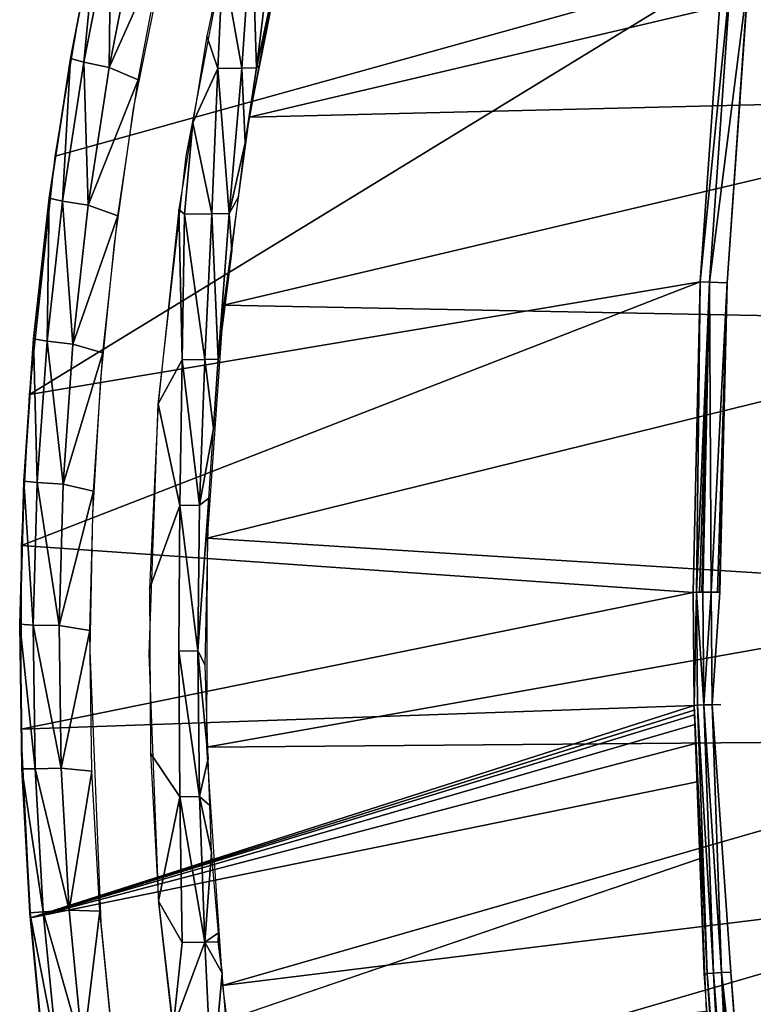
# Model space of a CAD drawing. Units: inches. Extents: x -17.3 to 13.6, y -15.3 to 15.4.
# Drawn here: x -17.3 to -10.2, y -3.9 to 5.7 of the extents above; entities that cross this region are included whole.
import ezdxf

# ---------------------------------------------------------------- set-up
doc = ezdxf.new("R2010")
doc.units = ezdxf.units.IN
doc.header["$MEASUREMENT"] = 0
doc.layers.add('SEAT-BACK', color=5, linetype='Continuous')

msp = doc.modelspace()

# ---------------------------------------------------------------- linework, layer by layer
at = {"layer": 'SEAT-BACK'}
for points, invisible_edges in [([(-10.5013, 0.1106, 7.7943), (-10.4321, 3.1049, 7.8523), (1.7734, 14.178, 8.7549)], 15), ([(1.7734, 14.178, 8.7549), (-10.492, -0.979, 7.7752), (-10.5013, 0.1106, 7.7943)], 15), ([(-10.492, -0.979, 7.7752), (1.7734, 14.178, 8.7549), (-10.396, -3.5695, 7.7341)], 15), ([(1.7734, 14.178, 8.7549), (-10.4321, 3.1049, 7.8523), (-4.0271, 13.6754, 8.4117)], 15), ([(1.7734, 14.178, 8.7549), (11.746, -13.4973, 8.8309), (-10.396, -3.5695, 7.7341)], 15), ([(-4.0271, 13.6754, 8.4117), (-10.4321, 3.1049, 7.8523), (-10.2223, 6.1097, 7.9185)], 1), ([(-16.1788, 4.7888, 39.446), (-15.6656, 4.3299, 39.508), (-15.6541, 7.3667, 39.5643)], 3), ([(-15.2142, 6.699, 39.6125), (-15.6541, 7.3667, 39.5643), (-15.6656, 4.3299, 39.508)], 3), ([(-15.6656, 4.3299, 39.508), (-16.1788, 4.7888, 39.446), (-16.3633, 3.4847, 39.3972)], 13), ([(-15.6656, 4.3299, 39.508), (-16.3633, 3.4847, 39.3972), (-15.9373, 1.9281, 39.4275)], 3), ([(-16.4952, 2.1747, 39.3556), (-15.9373, 1.9281, 39.4275), (-16.3633, 3.4847, 39.3972)], 3), ([(-10.4321, 3.1049, 7.8523), (-10.5013, 0.1106, 7.7943), (-10.5033, 0.1106, 7.7942)], 1), ([(-15.9373, 1.9281, 39.4275), (-16.4952, 2.1747, 39.3556), (-16.5743, 0.8608, 39.3211)], 13), ([(-15.9373, 1.9281, 39.4275), (-16.5743, 0.8608, 39.3211), (-16.0265, -0.4877, 39.3718)], 3), ([(-16.6005, -0.4553, 39.2938), (-16.0265, -0.4877, 39.3718), (-16.5743, 0.8608, 39.3211)], 3), ([(-15.7295, 0.9494, 39.3834), (-16.0211, 0.1418, 39.3839), (-15.7391, -0.461, 39.3454)], 2), ([(-16.0211, 0.1418, 39.3839), (-16.0111, -1.4501, 39.3566), (-15.7391, -0.461, 39.3454)], 14), ([(-10.5013, 0.1106, 7.7943), (-10.492, -0.979, 7.7752), (-10.5768, -0.9807, 7.7849)], 1), ([(-16.4944, -3.0878, 39.2609), (-16.0265, -0.4877, 39.3718), (-16.6005, -0.4553, 39.2938)], 3), ([(-15.7296, -1.8717, 39.3327), (-15.7391, -0.461, 39.3454), (-16.0111, -1.4501, 39.3566)], 2), ([(-16.4944, -3.0878, 39.2609), (-15.9329, -2.9022, 39.3411), (-16.0265, -0.4877, 39.3718)], 13), ([(-10.5768, -0.9807, 7.7849), (-10.492, -0.979, 7.7752), (-10.396, -3.5695, 7.7341)], 2), ([(-10.7214, -1.7278, 7.9612), (-10.6919, -2.4689, 7.9498), (-17.1727, -3.0441, 38.3007)], 2), ([(-10.6919, -2.4689, 7.9498), (-17.0125, -4.6246, 38.2962), (-17.1727, -3.0441, 38.3007)], 12), ([(-15.9329, -2.9022, 39.3411), (-16.4944, -3.0878, 39.2609), (-16.3621, -4.3999, 39.2554)], 13), ([(-16.3621, -4.3999, 39.2554), (-15.6576, -5.3013, 39.3356), (-15.9329, -2.9022, 39.3411)], 13), ([(-7.043, -13.1998, 7.7538), (-10.396, -3.5695, 7.7341), (11.746, -13.4973, 8.8309)], 15), ([(-10.396, -3.5695, 7.7341), (-7.043, -13.1998, 7.7538), (-10.1966, -6.15, 7.6991)], 1)]:
    msp.add_3dface(points, dxfattribs=dict(at, invisible_edges=invisible_edges))
for points in [[(-15.0565, 4.7084, 39.1814), (-6.439, 6.7386, 13.4456), (-14.6654, 6.6669, 39.2676)], [(-6.7372, 4.9116, 13.3945), (-6.439, 6.7386, 13.4456), (-15.0565, 4.7084, 39.1814)], [(-16.7871, 5.2756, 38.8218), (-16.5264, 6.6154, 38.8849), (-16.5252, 6.63, 38.5767)], [(-16.7847, 5.2885, 38.5126), (-16.7871, 5.2756, 38.8218), (-16.5252, 6.63, 38.5767)], [(-16.5264, 6.6154, 38.8849), (-16.7871, 5.2756, 38.8218), (-16.6569, 5.2402, 39.1327)], [(-16.397, 6.5728, 39.1939), (-16.5264, 6.6154, 38.8849), (-16.6569, 5.2402, 39.1327)], [(-15.0312, 6.5911, 39.6061), (-15.3127, 6.2162, 39.5903), (-15.1286, 5.1823, 39.4526)], [(-15.0312, 6.5911, 39.6061), (-15.1286, 5.1823, 39.4526), (-14.9868, 5.1859, 39.2404)], [(-14.9868, 5.1859, 39.2404), (-14.8127, 6.5932, 39.4949), (-15.0312, 6.5911, 39.6061)], [(-14.8231, 5.9527, 39.2346), (-14.8127, 6.5932, 39.4949), (-14.9868, 5.1859, 39.2404)], [(-16.411, 5.1881, 39.3602), (-16.397, 6.5728, 39.1939), (-16.6569, 5.2402, 39.1327)], [(-16.411, 5.1881, 39.3602), (-16.1536, 6.5097, 39.4196), (-16.397, 6.5728, 39.1939)], [(-16.1536, 6.5097, 39.4196), (-16.411, 5.1881, 39.3602), (-15.8818, 6.3738, 39.5152)], [(-16.411, 5.1881, 39.3602), (-16.1322, 5.0692, 39.4574), (-15.8818, 6.3738, 39.5152)], [(-15.3601, 5.1804, 39.5467), (-15.3127, 6.2162, 39.5903), (-15.4677, 5.4916, 39.556)], [(-15.3601, 5.1804, 39.5467), (-15.1286, 5.1823, 39.4526), (-15.3127, 6.2162, 39.5903)], [(-10.4804, 6.1297, 8.1178), (-17.1845, 2.0246, 38.3921), (-16.9356, 4.3318, 38.4722)], [(-17.1845, 2.0246, 38.3921), (-10.4804, 6.1297, 8.1178), (-10.6907, 3.113, 8.0499)], [(-10.4804, 6.1297, 8.1178), (-16.9356, 4.3318, 38.4722), (-16.654, 6.0005, 38.5456)], [(-10.4804, 6.1297, 8.1178), (-10.3905, 6.1247, 7.9719), (-10.6907, 3.113, 8.0499)], [(-10.6003, 3.1118, 7.905), (-10.6907, 3.113, 8.0499), (-10.3905, 6.1247, 7.9719)], [(-10.2223, 6.1097, 7.9185), (-10.6003, 3.1118, 7.905), (-10.3905, 6.1247, 7.9719)], [(-10.6003, 3.1118, 7.905), (-10.2223, 6.1097, 7.9185), (-10.4321, 3.1049, 7.8523)], [(-14.9599, 5.2067, 39.2032), (-14.8231, 5.9527, 39.2346), (-14.9868, 5.1859, 39.2404)], [(-15.6034, 4.6533, 39.5224), (-15.3601, 5.1804, 39.5467), (-15.4677, 5.4916, 39.556)], [(-16.7847, 5.2885, 38.5126), (-16.9898, 3.9353, 38.4567), (-16.9932, 3.9241, 38.7666)], [(-16.7871, 5.2756, 38.8218), (-16.7847, 5.2885, 38.5126), (-16.9932, 3.9241, 38.7666)], [(-16.8624, 3.8957, 39.0791), (-16.7871, 5.2756, 38.8218), (-16.9932, 3.9241, 38.7666)], [(-16.8624, 3.8957, 39.0791), (-16.6569, 5.2402, 39.1327), (-16.7871, 5.2756, 38.8218)], [(-16.8624, 3.8957, 39.0791), (-16.6144, 3.8549, 39.308), (-16.6569, 5.2402, 39.1327)], [(-16.6569, 5.2402, 39.1327), (-16.6144, 3.8549, 39.308), (-16.411, 5.1881, 39.3602)], [(-16.411, 5.1881, 39.3602), (-16.6144, 3.8549, 39.308), (-16.1322, 5.0692, 39.4574)], [(-15.3601, 5.1804, 39.5467), (-15.6034, 4.6533, 39.5224), (-15.4195, 3.771, 39.4432)], [(-15.2494, 3.774, 39.2682), (-15.3601, 5.1804, 39.5467), (-15.4195, 3.771, 39.4432)], [(-15.3601, 5.1804, 39.5467), (-15.2494, 3.774, 39.2682), (-15.1286, 5.1823, 39.4526)], [(-15.1286, 5.1823, 39.4526), (-15.2494, 3.774, 39.2682), (-15.0967, 4.4606, 39.1717)], [(-15.1286, 5.1823, 39.4526), (-15.0967, 4.4606, 39.1717), (-14.9868, 5.1859, 39.2404)], [(-15.0967, 4.4606, 39.1717), (-14.9599, 5.2067, 39.2032), (-14.9868, 5.1859, 39.2404)], [(-16.6144, 3.8549, 39.308), (-16.3297, 3.7533, 39.4067), (-16.1322, 5.0692, 39.4574)], [(-15.3052, 2.8895, 39.1162), (-6.9692, 2.7254, 13.3408), (-6.7372, 4.9116, 13.3945)], [(-15.0565, 4.7084, 39.1814), (-15.3052, 2.8895, 39.1162), (-6.7372, 4.9116, 13.3945)], [(-15.6847, 3.7697, 39.4929), (-15.6034, 4.6533, 39.5224), (-15.7391, 3.8151, 39.4887)], [(-15.6034, 4.6533, 39.5224), (-15.6847, 3.7697, 39.4929), (-15.4195, 3.771, 39.4432)], [(-15.1617, 3.9377, 39.1538), (-15.0967, 4.4606, 39.1717), (-15.2494, 3.774, 39.2682)], [(-17.1442, 2.5608, 38.7194), (-16.9932, 3.9241, 38.7666), (-16.9898, 3.9353, 38.4567)], [(-17.1442, 2.5608, 38.7194), (-16.9898, 3.9353, 38.4567), (-17.1401, 2.5703, 38.4089)], [(-17.013, 2.5395, 39.033), (-16.9932, 3.9241, 38.7666), (-17.1442, 2.5608, 38.7194)], [(-16.8624, 3.8957, 39.0791), (-16.9932, 3.9241, 38.7666), (-17.013, 2.5395, 39.033)], [(-15.2494, 3.774, 39.2682), (-15.2266, 3.4148, 39.1358), (-15.1617, 3.9377, 39.1538)], [(-16.7635, 2.5101, 39.2632), (-16.8624, 3.8957, 39.0791), (-17.013, 2.5395, 39.033)], [(-16.6144, 3.8549, 39.308), (-16.8624, 3.8957, 39.0791), (-16.7635, 2.5101, 39.2632)], [(-16.3297, 3.7533, 39.4067), (-16.6144, 3.8549, 39.308), (-16.7635, 2.5101, 39.2632)], [(-15.9368, 1.9342, 39.4277), (-15.706, 2.3595, 39.4397), (-15.7391, 3.8151, 39.4887)], [(-15.6847, 3.7697, 39.4929), (-15.7391, 3.8151, 39.4887), (-15.706, 2.3595, 39.4397)], [(-16.3297, 3.7533, 39.4067), (-16.7635, 2.5101, 39.2632), (-16.474, 2.4261, 39.363)], [(-15.4873, 2.3617, 39.3286), (-15.6847, 3.7697, 39.4929), (-15.706, 2.3595, 39.4397)], [(-15.4873, 2.3617, 39.3286), (-15.4195, 3.771, 39.4432), (-15.6847, 3.7697, 39.4929)], [(-15.4873, 2.3617, 39.3286), (-15.3572, 2.3654, 39.101), (-15.4195, 3.771, 39.4432)], [(-15.4195, 3.771, 39.4432), (-15.3572, 2.3654, 39.101), (-15.2494, 3.774, 39.2682)], [(-15.2266, 3.4148, 39.1358), (-15.2494, 3.774, 39.2682), (-15.3572, 2.3654, 39.101)], [(-15.3565, 2.369, 39.0998), (-15.2266, 3.4148, 39.1358), (-15.3572, 2.3654, 39.101)], [(-10.7601, 0.107, 7.9916), (-17.2596, 0.5606, 38.3538), (-10.6907, 3.113, 8.0499)], [(-17.1845, 2.0246, 38.3921), (-10.6907, 3.113, 8.0499), (-17.2596, 0.5606, 38.3538)], [(-10.7276, 0.1085, 7.9122), (-10.7601, 0.107, 7.9916), (-10.6907, 3.113, 8.0499)], [(-10.6907, 3.113, 8.0499), (-10.6003, 3.1118, 7.905), (-10.7276, 0.1085, 7.9122)], [(-10.7276, 0.1085, 7.9122), (-10.6003, 3.1118, 7.905), (-10.6974, 0.1091, 7.8787)], [(-10.6974, 0.1091, 7.8787), (-10.6003, 3.1118, 7.905), (-10.6755, 0.1095, 7.8542)], [(-10.6755, 0.1095, 7.8542), (-10.6003, 3.1118, 7.905), (-10.671, 0.1096, 7.8493)], [(-10.671, 0.1096, 7.8493), (-10.6003, 3.1118, 7.905), (-10.6692, 0.1096, 7.8473)], [(-10.6692, 0.1096, 7.8473), (-10.6003, 3.1118, 7.905), (-10.6686, 0.1096, 7.8466)], [(-10.6003, 3.1118, 7.905), (-10.6672, 0.1097, 7.8451), (-10.6686, 0.1096, 7.8466)], [(-10.6003, 3.1118, 7.905), (-10.5864, 0.1104, 7.8047), (-10.6672, 0.1097, 7.8451)], [(-10.6003, 3.1118, 7.905), (-10.4321, 3.1049, 7.8523), (-10.5864, 0.1104, 7.8047)], [(-10.5864, 0.1104, 7.8047), (-10.4321, 3.1049, 7.8523), (-10.5245, 0.1105, 7.7972)], [(-10.4321, 3.1049, 7.8523), (-10.504, 0.1106, 7.7947), (-10.5245, 0.1105, 7.7972)], [(-10.504, 0.1106, 7.7947), (-10.4321, 3.1049, 7.8523), (-10.5033, 0.1106, 7.7942)], [(-6.9692, 2.7254, 13.3408), (-15.3052, 2.8895, 39.1162), (-15.4648, 0.6304, 39.0543)], [(-7.0708, 0.1039, 13.2876), (-6.9692, 2.7254, 13.3408), (-15.4648, 0.6304, 39.0543)], [(-17.2395, 1.1855, 38.6802), (-17.1401, 2.5703, 38.4089), (-17.2349, 1.1935, 38.3692)], [(-17.2395, 1.1855, 38.6802), (-17.1442, 2.5608, 38.7194), (-17.1401, 2.5703, 38.4089)], [(-17.1081, 1.1714, 38.9947), (-17.1442, 2.5608, 38.7194), (-17.2395, 1.1855, 38.6802)], [(-17.1081, 1.1714, 38.9947), (-17.013, 2.5395, 39.033), (-17.1442, 2.5608, 38.7194)], [(-16.8576, 1.1536, 39.2257), (-17.013, 2.5395, 39.033), (-17.1081, 1.1714, 38.9947)], [(-16.7635, 2.5101, 39.2632), (-17.013, 2.5395, 39.033), (-16.8576, 1.1536, 39.2257)], [(-16.8576, 1.1536, 39.2257), (-16.474, 2.4261, 39.363), (-16.7635, 2.5101, 39.2632)], [(-16.474, 2.4261, 39.363), (-16.8576, 1.1536, 39.2257), (-16.5644, 1.0873, 39.3265)], [(-15.706, 2.3595, 39.4397), (-15.9368, 1.9342, 39.4277), (-15.7295, 0.9494, 39.3834)], [(-15.706, 2.3595, 39.4397), (-15.7295, 0.9494, 39.3834), (-15.5374, 0.952, 39.2374)], [(-15.5374, 0.952, 39.2374), (-15.4873, 2.3617, 39.3286), (-15.706, 2.3595, 39.4397)], [(-15.4873, 2.3617, 39.3286), (-15.5374, 0.952, 39.2374), (-15.4027, 1.6942, 39.0816)], [(-15.4027, 1.6942, 39.0816), (-15.3572, 2.3654, 39.101), (-15.4873, 2.3617, 39.3286)], [(-15.3572, 2.3654, 39.101), (-15.4027, 1.6942, 39.0816), (-15.3565, 2.369, 39.0998)], [(-16.0211, 0.1418, 39.3839), (-15.7295, 0.9494, 39.3834), (-15.9368, 1.9342, 39.4277)], [(-15.5374, 0.952, 39.2374), (-15.449, 1.0194, 39.0633), (-15.4027, 1.6942, 39.0816)], [(-17.2395, 1.1855, 38.6802), (-17.2349, 1.1935, 38.3692), (-17.2782, -0.2019, 38.649)], [(-17.2733, -0.1954, 38.3378), (-17.2782, -0.2019, 38.649), (-17.2349, 1.1935, 38.3692)], [(-17.2395, 1.1855, 38.6802), (-17.2782, -0.2019, 38.649), (-17.1467, -0.2088, 38.9641)], [(-17.1467, -0.2088, 38.9641), (-17.1081, 1.1714, 38.9947), (-17.2395, 1.1855, 38.6802)], [(-16.8958, -0.2149, 39.1957), (-17.1081, 1.1714, 38.9947), (-17.1467, -0.2088, 38.9641)], [(-16.8958, -0.2149, 39.1957), (-16.8576, 1.1536, 39.2257), (-17.1081, 1.1714, 38.9947)], [(-16.8958, -0.2149, 39.1957), (-16.5644, 1.0873, 39.3265), (-16.8576, 1.1536, 39.2257)], [(-16.8958, -0.2149, 39.1957), (-16.6, -0.2631, 39.2973), (-16.5644, 1.0873, 39.3265)], [(-15.449, 1.0194, 39.0633), (-15.5374, 0.952, 39.2374), (-15.5555, -0.4582, 39.1883)], [(-15.5555, -0.4582, 39.1883), (-15.4831, -0.597, 39.0297), (-15.449, 1.0194, 39.0633)], [(-15.7295, 0.9494, 39.3834), (-15.7391, -0.461, 39.3454), (-15.5555, -0.4582, 39.1883)], [(-15.7295, 0.9494, 39.3834), (-15.5555, -0.4582, 39.1883), (-15.5374, 0.952, 39.2374)], [(-15.4648, 0.6304, 39.0543), (-15.4694, -1.3912, 39.0171), (-7.0708, 0.1039, 13.2876)], [(-10.7601, 0.107, 7.9916), (-17.265, -1.2179, 38.3202), (-17.2596, 0.5606, 38.3538)], [(-17.265, -1.2179, 38.3202), (-10.7601, 0.107, 7.9916), (-10.7508, -0.9868, 7.9726)], [(-15.4694, -1.3912, 39.0171), (-7.0467, -1.3196, 13.2633), (-7.0708, 0.1039, 13.2876)], [(-10.7601, 0.107, 7.9916), (-10.7276, 0.1085, 7.9122), (-10.7508, -0.9868, 7.9726)], [(-10.7508, -0.9868, 7.9726), (-10.7276, 0.1085, 7.9122), (-10.7191, -0.9849, 7.8934)], [(-10.7276, 0.1085, 7.9122), (-10.6672, 0.1097, 7.8451), (-10.658, -0.9827, 7.826)], [(-10.658, -0.9827, 7.826), (-10.7191, -0.9849, 7.8934), (-10.7276, 0.1085, 7.9122)], [(-10.658, -0.9827, 7.826), (-10.6672, 0.1097, 7.8451), (-10.5864, 0.1104, 7.8047)], [(-10.5864, 0.1104, 7.8047), (-10.5768, -0.9807, 7.7849), (-10.658, -0.9827, 7.826)], [(-10.5013, 0.1106, 7.7943), (-10.5768, -0.9807, 7.7849), (-10.5864, 0.1104, 7.8047)], [(-17.2782, -0.2019, 38.649), (-17.2733, -0.1954, 38.3378), (-17.2539, -1.5961, 38.3149)], [(-17.2539, -1.5961, 38.3149), (-17.2589, -1.6011, 38.6263), (-17.2782, -0.2019, 38.649)], [(-17.2782, -0.2019, 38.649), (-17.1276, -1.6007, 38.9415), (-17.1467, -0.2088, 38.9641)], [(-17.1276, -1.6007, 38.9415), (-17.2782, -0.2019, 38.649), (-17.2589, -1.6011, 38.6263)], [(-17.1467, -0.2088, 38.9641), (-17.1276, -1.6007, 38.9415), (-16.8768, -1.5951, 39.1734)], [(-16.8958, -0.2149, 39.1957), (-17.1467, -0.2088, 38.9641), (-16.8768, -1.5951, 39.1734)], [(-16.8958, -0.2149, 39.1957), (-16.8768, -1.5951, 39.1734), (-16.6, -0.2631, 39.2973)], [(-16.6, -0.2631, 39.2973), (-16.8768, -1.5951, 39.1734), (-16.5795, -1.6249, 39.2756)], [(-15.5373, -1.8691, 39.187), (-15.5555, -0.4582, 39.1883), (-15.7391, -0.461, 39.3454)], [(-15.7391, -0.461, 39.3454), (-15.7296, -1.8717, 39.3327), (-15.5373, -1.8691, 39.187)], [(-15.4528, -1.5026, 39.0174), (-15.4831, -0.597, 39.0297), (-15.5555, -0.4582, 39.1883)], [(-15.5373, -1.8691, 39.187), (-15.4528, -1.5026, 39.0174), (-15.5555, -0.4582, 39.1883)], [(-10.7508, -0.9868, 7.9726), (-17.1727, -3.0441, 38.3007), (-17.265, -1.2179, 38.3202)], [(-10.7508, -0.9868, 7.9726), (-10.749, -1.0331, 7.9719), (-17.1727, -3.0441, 38.3007)], [(-10.749, -1.0331, 7.9719), (-10.7471, -1.0794, 7.9712), (-17.1727, -3.0441, 38.3007)], [(-10.7191, -0.9849, 7.8934), (-10.6238, -3.5843, 7.8538), (-10.7508, -0.9868, 7.9726)], [(-10.7508, -0.9868, 7.9726), (-10.6238, -3.5843, 7.8538), (-10.6547, -3.5872, 7.9322)], [(-10.5642, -3.5799, 7.7867), (-10.7191, -0.9849, 7.8934), (-10.658, -0.9827, 7.826)], [(-10.5642, -3.5799, 7.7867), (-10.6238, -3.5843, 7.8538), (-10.7191, -0.9849, 7.8934)], [(-10.5768, -0.9807, 7.7849), (-10.4846, -3.5748, 7.7449), (-10.658, -0.9827, 7.826)], [(-10.5642, -3.5799, 7.7867), (-10.658, -0.9827, 7.826), (-10.4846, -3.5748, 7.7449)], [(-10.396, -3.5695, 7.7341), (-10.4846, -3.5748, 7.7449), (-10.5768, -0.9807, 7.7849)], [(-10.7471, -1.0794, 7.9712), (-10.7435, -1.1721, 7.9697), (-17.1727, -3.0441, 38.3007)], [(-10.7435, -1.1721, 7.9697), (-10.7361, -1.3573, 7.9669), (-17.1727, -3.0441, 38.3007)], [(-15.3151, -3.6978, 38.9953), (-7.0467, -1.3196, 13.2633), (-15.4694, -1.3912, 39.0171)], [(-7.0467, -1.3196, 13.2633), (-15.3151, -3.6978, 38.9953), (-6.9716, -2.6713, 13.2434)], [(-10.7361, -1.3573, 7.9669), (-10.7214, -1.7278, 7.9612), (-17.1727, -3.0441, 38.3007)], [(-16.0111, -1.4501, 39.3566), (-15.9345, -2.8839, 39.3412), (-15.7296, -1.8717, 39.3327)], [(-15.4528, -1.5026, 39.0174), (-15.5373, -1.8691, 39.187), (-15.4377, -1.9554, 39.0112)], [(-17.2589, -1.6011, 38.6263), (-17.2539, -1.5961, 38.3149), (-17.1768, -2.9913, 38.301)], [(-17.0506, -2.9872, 38.9274), (-17.1276, -1.6007, 38.9415), (-17.2589, -1.6011, 38.6263)], [(-17.2589, -1.6011, 38.6263), (-17.1816, -2.9948, 38.6122), (-17.0506, -2.9872, 38.9274)], [(-17.2589, -1.6011, 38.6263), (-17.1768, -2.9913, 38.301), (-17.1816, -2.9948, 38.6122)], [(-16.8768, -1.5951, 39.1734), (-17.1276, -1.6007, 38.9415), (-16.8005, -2.9699, 39.1592)], [(-17.1276, -1.6007, 38.9415), (-17.0506, -2.9872, 38.9274), (-16.8005, -2.9699, 39.1592)], [(-16.8768, -1.5951, 39.1734), (-16.8005, -2.9699, 39.1592), (-16.5795, -1.6249, 39.2756)], [(-16.5795, -1.6249, 39.2756), (-16.8005, -2.9699, 39.1592), (-16.5028, -2.9808, 39.2616)], [(-15.7061, -3.2827, 39.3383), (-15.7296, -1.8717, 39.3327), (-15.9345, -2.8839, 39.3412)], [(-15.7296, -1.8717, 39.3327), (-15.4871, -3.2806, 39.2276), (-15.5373, -1.8691, 39.187)], [(-15.7061, -3.2827, 39.3383), (-15.4871, -3.2806, 39.2276), (-15.7296, -1.8717, 39.3327)], [(-15.4225, -2.4083, 39.0051), (-15.5373, -1.8691, 39.187), (-15.4871, -3.2806, 39.2276)], [(-15.4377, -1.9554, 39.0112), (-15.5373, -1.8691, 39.187), (-15.4225, -2.4083, 39.0051)], [(-10.6919, -2.4689, 7.9498), (-10.6329, -3.9509, 7.9271), (-17.0125, -4.6246, 38.2962)], [(-15.4871, -3.2806, 39.2276), (-15.3541, -3.1898, 39), (-15.4225, -2.4083, 39.0051)], [(-15.1435, -5.0593, 38.9931), (-6.9716, -2.6713, 13.2434), (-15.3151, -3.6978, 38.9953)], [(-15.1435, -5.0593, 38.9931), (-6.7286, -4.952, 13.2174), (-6.9716, -2.6713, 13.2434)], [(-15.9345, -2.8839, 39.3412), (-15.794, -4.106, 39.3384), (-15.7061, -3.2827, 39.3383)], [(-17.1816, -2.9948, 38.6122), (-16.9168, -4.36, 38.9216), (-17.0506, -2.9872, 38.9274)], [(-17.1816, -2.9948, 38.6122), (-17.1768, -2.9913, 38.301), (-17.043, -4.3728, 38.2961)], [(-17.0474, -4.3748, 38.607), (-16.9168, -4.36, 38.9216), (-17.1816, -2.9948, 38.6122)], [(-17.0474, -4.3748, 38.607), (-17.1816, -2.9948, 38.6122), (-17.043, -4.3728, 38.2961)], [(-16.668, -4.3311, 39.1529), (-16.8005, -2.9699, 39.1592), (-17.0506, -2.9872, 38.9274)], [(-17.0506, -2.9872, 38.9274), (-16.9168, -4.36, 38.9216), (-16.668, -4.3311, 39.1529)], [(-16.8005, -2.9699, 39.1592), (-16.668, -4.3311, 39.1529), (-16.5028, -2.9808, 39.2616)], [(-16.3713, -4.3234, 39.2555), (-16.5028, -2.9808, 39.2616), (-16.668, -4.3311, 39.1529)], [(-15.3569, -3.2768, 39.0002), (-15.3541, -3.1898, 39), (-15.4871, -3.2806, 39.2276)], [(-15.3541, -3.1898, 39), (-15.3569, -3.2768, 39.0002), (-15.3199, -3.5806, 38.9975)], [(-15.794, -4.106, 39.3384), (-15.4871, -3.2806, 39.2276), (-15.7061, -3.2827, 39.3383)], [(-15.4196, -4.6924, 39.2912), (-15.4871, -3.2806, 39.2276), (-15.794, -4.106, 39.3384)], [(-15.3569, -3.2768, 39.0002), (-15.4871, -3.2806, 39.2276), (-15.3199, -3.5806, 38.9975)], [(-15.4196, -4.6924, 39.2912), (-15.3199, -3.5806, 38.9975), (-15.4871, -3.2806, 39.2276)], [(-15.4196, -4.6924, 39.2912), (-15.2858, -3.9714, 38.9949), (-15.3199, -3.5806, 38.9975)], [(-10.6238, -3.5843, 7.8538), (-10.4549, -6.1777, 7.8986), (-10.6547, -3.5872, 7.9322)], [(-10.6238, -3.5843, 7.8538), (-10.5642, -3.5799, 7.7867), (-10.4243, -6.1737, 7.8197)], [(-10.6238, -3.5843, 7.8538), (-10.4243, -6.1737, 7.8197), (-10.4549, -6.1777, 7.8986)], [(-10.4846, -3.5748, 7.7449), (-10.3649, -6.1671, 7.7521), (-10.5642, -3.5799, 7.7867)], [(-10.3649, -6.1671, 7.7521), (-10.4243, -6.1737, 7.8197), (-10.5642, -3.5799, 7.7867)], [(-10.396, -3.5695, 7.7341), (-10.1966, -6.15, 7.6991), (-10.4846, -3.5748, 7.7449)], [(-10.3649, -6.1671, 7.7521), (-10.4846, -3.5748, 7.7449), (-10.2853, -6.1588, 7.71)], [(-10.4846, -3.5748, 7.7449), (-10.1966, -6.15, 7.6991), (-10.2853, -6.1588, 7.71)]]:
    msp.add_3dface(points, dxfattribs=at)

doc.saveas('drawing.dxf')
